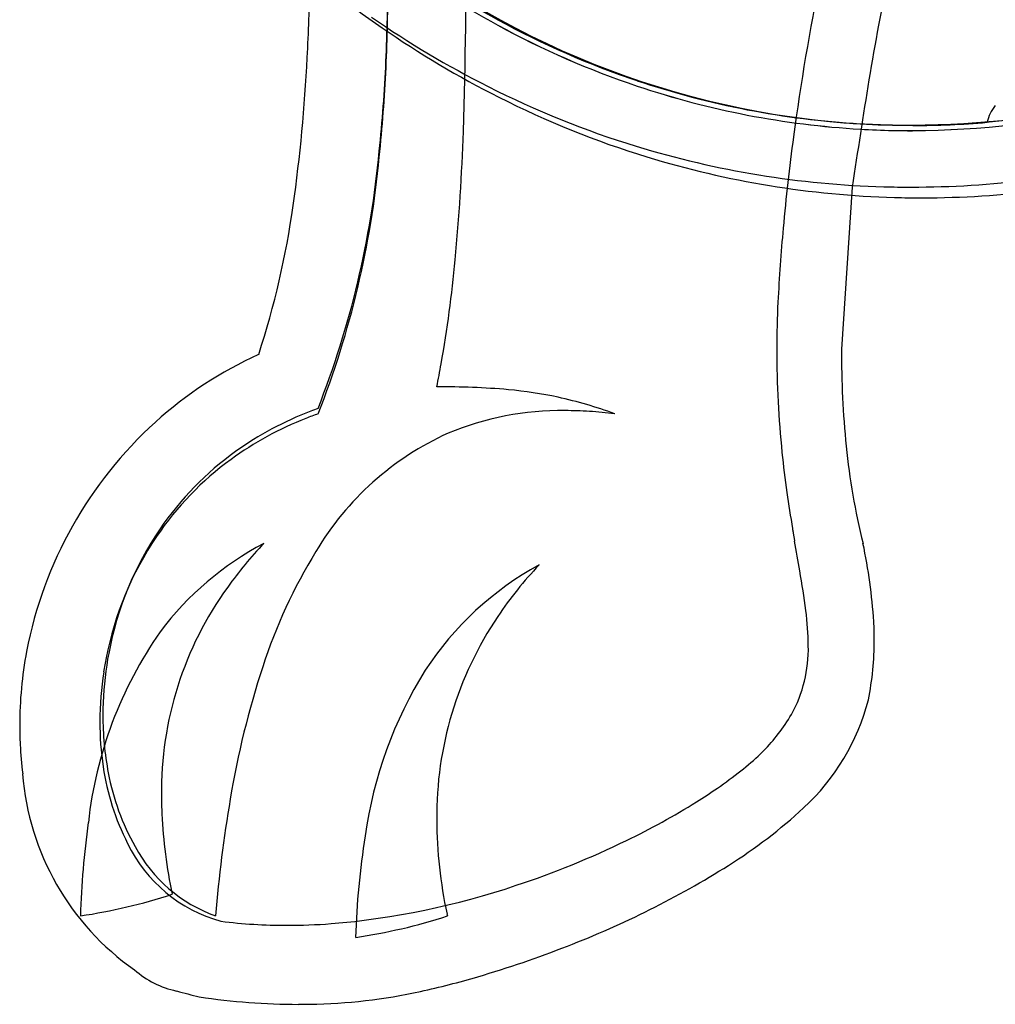
# Model space of a CAD drawing. Extents: x 0.3 to 12.7, y -0.3 to 16.7.
# Drawn here: x 4.4 to 7.1, y -0.3 to 2.5 of the extents above; entities that cross this region are included whole.
import ezdxf

# ---------------------------------------------------------------- set-up
doc = ezdxf.new("R2010")
doc.units = 0
doc.layers.add('DEFAULT_255_2_778', color=255, linetype='CONTINUOUS')

msp = doc.modelspace()

# ---------------------------------------------------------------- linework, layer by layer
at = {"layer": 'DEFAULT_255_2_778'}
msp.add_line((6.6818, 1.9983), (6.652, 1.5498), dxfattribs=at)
for centre, radius, start, end in [((-10.3843, 2.6501), 15.9968, 358.21543, 0.28051), ((6.9394, 4.7341), 2.5886, 233.409, 241.397), ((6.9394, 4.7192), 2.5884, 233.4059, 241.3946), ((6.9392, 4.7194), 2.5887, 233.4152, 241.402), ((6.8499, 4.5502), 2.3814, 233.2931, 269.9962), ((11.6558, 1.4979), 4.9917, 167.2893, 170.8076), ((1.7727, 2.5614), 3.4056, 356.56, 0.1045), ((0.1045, 2.5832), 5.2911, 357.4335, 0.0563), ((0.1131, 2.5682), 5.2828, 357.4099, 0.0572), ((12.9708, 1.2801), 6.5082, 168.46736, 172.4322), ((7.0329, 4.8379), 2.9133, 233.6608, 235.4231), ((6.9214, 4.7449), 2.7658, 235.3777, 243.1747), ((6.8556, 4.5816), 2.4144, 241.4003, 251.4036), ((6.8559, 4.5815), 2.4146, 241.4027, 251.4051), ((6.9511, 4.7152), 2.7657, 235.375, 243.1725), ((6.8559, 4.5665), 2.4144, 241.4003, 251.4036), ((6.8558, 4.567), 2.415, 241.4077, 251.408), ((6.8261, 4.9549), 2.7853, 270.4653, 293.7734), ((6.8264, 4.9548), 2.7855, 270.4653, 293.7779), ((6.8263, 4.9398), 2.7853, 270.4653, 293.7734), ((6.8264, 4.9402), 2.7858, 270.465, 293.7808), ((0.7049, 2.5746), 4.4726, 351.9381, 357.2112), ((1.2802, 2.5297), 4.1142, 353.9721, 357.4442), ((1.2884, 2.5144), 4.1062, 353.9472, 357.4194), ((6.8411, 4.5456), 2.3757, 251.4593, 266.6994), ((6.8414, 4.5456), 2.376, 251.4608, 266.6993), ((30.767, -1.6103), 24.354, 170.77156, 171.47878), ((6.8487, 4.6017), 2.6053, 243.1813, 252.9237), ((6.8413, 4.5305), 2.3757, 251.4593, 266.6994), ((6.8414, 4.5313), 2.3765, 251.4636, 266.6984), ((6.8783, 4.572), 2.6051, 243.1791, 252.9223), ((7.1486, 2.161), 0.0943, 138.2426, 169.8249), ((6.848, 4.6254), 2.4558, 266.6455, 268.7256), ((6.8482, 4.6103), 2.4558, 266.6455, 268.7256), ((6.8483, 4.6102), 2.4557, 266.6442, 268.7244), ((6.8483, 4.6246), 2.4552, 266.6451, 268.7258), ((6.8486, 4.6513), 2.4817, 268.7246, 270.0011), ((6.8489, 4.6362), 2.4817, 268.7246, 270.0011), ((6.8489, 4.6374), 2.483, 268.7229, 270.0007), ((6.8489, 4.6524), 2.483, 268.7246, 270.0007), ((6.8497, 4.5499), 2.3812, 270.0004, 274.9639), ((-0.3568, 2.3531), 5.9649, 354.65264, 358.068), ((12.7232, 1.3073), 6.2593, 172.38073, 174.7075), ((6.8399, 4.5821), 2.5839, 252.9827, 268.4381), ((2.7844, 2.3369), 2.5983, 338.5162, 354.718), ((2.7869, 2.3216), 2.596, 338.5041, 354.691), ((6.8695, 4.5523), 2.5837, 252.9813, 268.4379), ((6.8392, 4.839), 2.8409, 270.128, 283.5361), ((6.8688, 4.8094), 2.8409, 270.1281, 283.5363), ((6.8454, 4.675), 2.6769, 268.3732, 270.0014), ((6.8751, 4.6462), 2.6777, 268.3731, 270.0012), ((2.732, 2.2862), 2.4251, 341.9546, 351.9678), ((11.1547, 1.4493), 4.6843, 174.6674, 177.177), ((2.0376, 2.1294), 3.5601, 349.9574, 354.6451), ((9.2481, 1.5423), 2.7755, 177.1552, 179.8455), ((5.4997, 0.5167), 1.1181, 114.4179, 132.0029), ((9.2761, 1.549), 2.8034, 179.9848, 182.9685), ((9.2549, 1.5408), 2.6029, 179.8018, 185.735), ((2.8742, 1.9896), 2.712, 348.4181, 349.7847), ((5.5471, -0.6537), 2.0989, 85.0186, 90.4404), ((5.6215, 0.2651), 1.1771, 77.9629, 84.7422), ((5.6154, 0.2603), 1.183, 69.787, 77.7242), ((9.2251, 1.5471), 2.7524, 182.9834, 185.9084), ((5.5109, 0.5144), 0.9239, 110.8466, 125.5538), ((5.5362, 0.4239), 1.0036, 109.4324, 111.4889), ((5.5426, 0.4398), 1.0049, 109.8039, 111.0202), ((5.8758, 0.5672), 0.8123, 89.263, 112.6961), ((5.8857, 0.3253), 1.054, 86.2909, 89.9689), ((5.878, 0.2068), 1.1729, 82.8424, 86.2905), ((5.5265, 0.4945), 1.1525, 132.2524, 169.0875), ((5.5042, 0.4983), 0.9227, 111.331, 126.0563), ((5.8976, 0.5729), 0.8157, 114.2634, 149.3183), ((5.4763, 0.5656), 0.8621, 125.6571, 145.6471), ((9.4805, 1.5743), 3.0093, 185.9241, 188.0592), ((8.5786, 1.4741), 1.9233, 185.7709, 193.9142), ((5.4738, 0.5427), 0.8689, 126.1591, 145.8571), ((10.499, 1.7201), 4.0381, 188.081, 189.5161), ((5.5192, 0.5389), 0.9126, 145.7874, 169.3776), ((12.1222, 1.9856), 5.683, 189.4508, 189.4823), ((11.9803, 1.962), 5.5391, 189.4824, 189.5143), ((11.8425, 1.9388), 5.3993, 189.5135, 189.5458), ((11.7088, 1.9161), 5.2637, 189.544, 189.5768), ((12.0056, 1.9652), 5.5646, 189.567, 189.5977), ((11.8704, 1.9421), 5.4274, 189.5949, 189.6261), ((5.5129, 0.5182), 0.915, 145.9613, 168.8777), ((5.4534, 0.2499), 0.8611, 117.7867, 143.0906), ((5.8864, 0.2187), 1.1511, 136.4562, 144.2771), ((18.7814, 3.1147), 12.4372, 189.62804, 189.64148), ((11.6145, 1.8972), 5.1675, 189.6422, 189.6742), ((16.2421, 2.6857), 9.8619, 189.6719, 189.68848), ((11.8168, 1.9299), 5.3725, 189.6855, 189.7156), ((20.1813, 3.362), 13.8587, 189.71568, 189.72722), ((19.8361, 3.3037), 13.5086, 189.73072, 189.74243), ((-624.8785, -108.5037), 640.8291, 9.8330302, 9.8404912), ((5.239, 0.6982), 1.5057, 3.6838, 12.0152), ((6.4486, 0.2174), 1.4711, 148.3614, 162.0799), ((6.2406, 0.1742), 0.8868, 118.7201, 146.765), ((6.6131, 0.1927), 1.1019, 136.4513, 145.9718), ((4.1852, 0.5188), 2.388, 7.3821, 10.0509), ((5.735, 0.3241), 0.9666, 144.1079, 180.6846), ((5.7612, 0.7215), 0.7991, 0.4824, 7.484), ((6.5219, 0.2556), 0.991, 146.0343, 180.5418), ((5.7863, 0.7443), 0.9567, 0.0266, 3.0323), ((5.7014, 0.1123), 1.1426, 145.0408, 173.6377), ((5.9011, 0.7432), 0.8419, 348.7013, 0.1087), ((5.4744, 0.5083), 1.0987, 169.2825, 180.0248), ((6.1891, 0.7188), 0.3712, 330.8773, 1.4561), ((5.5233, 0.5148), 0.9258, 168.7953, 171.238), ((5.538, 0.5335), 0.9321, 169.2619, 171.2756), ((5.5008, 0.5177), 0.9031, 171.2051, 179.955), ((5.521, 0.5357), 0.9149, 171.2489, 179.9621), ((7.4153, -0.105), 2.4902, 161.864, 170.5565), ((6.4971, 0.0385), 1.176, 148.0836, 172.0065), ((6.1271, 0.7348), 0.6197, 312.6905, 345.365), ((5.4304, 0.5174), 0.8328, 179.9278, 188.5841), ((5.4447, 0.5346), 0.8387, 179.886, 190.9009), ((6.1348, 0.7529), 0.4353, 321.8474, 330.4408), ((5.4719, 0.5078), 1.0962, 179.9961, 182.7951), ((6.0159, 0.8457), 0.5861, 315.8533, 321.8913), ((5.4383, 0.5059), 1.0626, 182.7836, 187.1393), ((5.9256, 0.9307), 0.71, 315.0153, 316.0049), ((5.8365, 1.0635), 0.8676, 308.255, 312.9718), ((5.2701, 0.4881), 0.6699, 188.154, 207.2747), ((5.6037, 1.357), 1.2422, 304.5597, 308.3032), ((5.1117, 0.4292), 0.7299, 184.3513, 235.0718), ((5.2698, 0.4965), 0.6597, 190.5213, 209.4446), ((5.4095, 1.6365), 1.5825, 302.1086, 304.6112), ((5.9431, 0.3127), 1.1747, 180.011, 182.4551), ((8.6899, -0.3298), 3.7844, 170.3665, 175.2993), ((5.1537, 2.0536), 2.0717, 295.8471, 301.9684), ((5.5762, 1.3322), 1.4323, 302.1864, 312.6845), ((6.1504, 0.3267), 1.3824, 182.6648, 191.9659), ((6.7826, 0.2511), 1.2517, 180.2221, 192.2561), ((6.9119, -0.0916), 2.3693, 171.9814, 178.262), ((7.4968, -0.1417), 2.1914, 170.9756, 178.3739), ((5.0408, 0.3572), 0.4063, 205.6886, 254.6465), ((5.0566, 0.3666), 0.4103, 208.2886, 250.2901), ((4.971, 2.4232), 2.484, 288.3082, 295.9239), ((4.9583, 2.3207), 2.598, 291.0838, 302.1071), ((5.0606, 2.1113), 2.1599, 274.7208, 288.6514), ((4.3154, 1.5206), 1.5572, 278.4419, 288.0543), ((5.1392, 1.2404), 1.3287, 282.7986, 288.4881), ((6.932, 0.278), 1.4035, 192.0349, 192.2487), ((5.1125, 1.3829), 1.4288, 262.7926, 270.1099), ((5.114, 1.6177), 1.6636, 270.0427, 274.2858), ((4.9739, 2.0083), 2.1142, 279.0525, 282.557), ((4.8191, 2.6302), 2.9369, 286.3367, 291.4465), ((4.8668, 0.0293), 0.2633, 228.9266, 257.5555), ((4.975, 2.0961), 2.3805, 282.3935, 286.3504), ((5.3337, 1.7083), 2.0056, 254.8657, 256.7269), ((5.1481, 1.5576), 1.8223, 261.324, 270.0009), ((5.1619, 1.2327), 1.4971, 270.6753, 282.4985), ((5.1482, 1.5141), 1.7787, 269.9984, 271.0112)]:
    msp.add_arc(centre, radius, start, end, dxfattribs=at)

doc.saveas('drawing.dxf')
